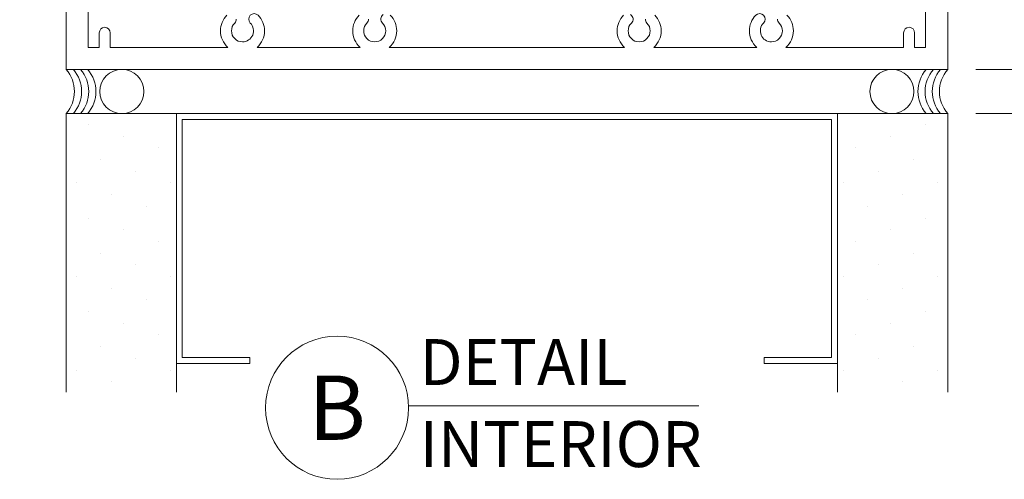
# Model space of a CAD drawing. Extents: x -54 to 133, y -173 to -42.
# Drawn here: x -6 to -4, y -112 to -111 of the extents above; entities that cross this region are included whole.
import ezdxf
from ezdxf import colors
from ezdxf.entities.mleader import LeaderData, LeaderLine
from ezdxf.math import Vec2, Vec3

# ---------------------------------------------------------------- set-up
doc = ezdxf.new("R2010")
doc.units = 0
doc.header["$LTSCALE"] = 0.375
doc.header["$MEASUREMENT"] = 0
doc.layers.get('0').update_dxf_attribs({"linetype": 'CONTINUOUS', "lineweight": 0})
doc.layers.get('DEFPOINTS').update_dxf_attribs({"linetype": 'CONTINUOUS', "lineweight": 5})
doc.layers.add('Catalogue Texte Anglais', color=7, linetype='CONTINUOUS', lineweight=5)
doc.styles.get("Standard").update_dxf_attribs({"font": 'arial.ttf', "height": 0.08})
doc.styles.add('STYLUS BT', font='arial.ttf', dxfattribs={"height": 0.1})
doc.styles.add('T_ISO_0.5', font='arial.ttf', dxfattribs={"height": 0.06})
doc.dimstyles.new('catalogue ISO-0.25', dxfattribs={"dimscale": 0.5, "dimtxt": 0.06, "dimasz": 0.08, "dimexe": 0.08, "dimexo": 0.08, "dimgap": 0.05, "dimtad": 1, "dimdec": 1, "dimlfac": 101.6, "dimzin": 9, "dimdsep": 46, "dimtxsty": 'T_ISO_0.5', "dimblk": 'ARCHTICK', "dimcen": 0.5, "dimdle": 0.08, "dimclrd": 30, "dimclre": 165, "dimclrt": 7, "dimadec": 0, "dimazin": 0, "dimtfac": 1, "dimtdec": 1, "dimtmove": 0, "dimatfit": 3, "dimfxl": 0.15, "dimfrac": 2, "dimlwd": 9, "dimlwe": 9, "dimarcsym": 0})

# ---------------------------------------------------------------- blocks, each defined once
blk = doc.blocks.new('_ArchTick')
at = {"color": 0, "const_width": 0.15}
blk.add_lwpolyline([(-0.5, -0.5), (0.5, 0.5)], dxfattribs=at)
blk = doc.blocks.new('*D527')
at = {"color": 30, "lineweight": 9, "ltscale": 0.15, "transparency": 16777216}
blk.add_line((-4.3122, -110.7204), (-4.3122, -111.2379), dxfattribs=at)
at = {"color": 165, "lineweight": 9, "ltscale": 0.15, "transparency": 16777216}
for p, q in [((-4.4841, -110.7604), (-4.2722, -110.7604)), ((-4.4841, -111.1979), (-4.2722, -111.1979))]:
    blk.add_line(p, q, dxfattribs=at)
at = {"layer": 'DEFPOINTS', "color": 0, "ltscale": 0.15, "transparency": 16777216}
for p in [(-4.5241, -110.7604), (-4.5241, -111.1979), (-4.3122, -111.1979)]:
    blk.add_point(p, dxfattribs=at)
at = {"color": 30, "lineweight": 9, "ltscale": 0.15, "transparency": 16777216, "xscale": 0.04, "yscale": 0.04, "zscale": 0.04}
for p, rotation in [((-4.3122, -110.7604), 90), ((-4.3122, -111.1979), 270)]:
    blk.add_blockref('_ArchTick', p, dxfattribs=dict(at, rotation=rotation))
at = {"color": 7, "ltscale": 0.15, "transparency": 16777216, "char_height": 0.06, "attachment_point": 5, "rotation": 90, "style": 'T_ISO_0.5'}
for s, insert in [('44.5mm', (-4.3677, -110.9791)), ("\\f\\X [;\\fArial;1 3/4''\\f]", (-4.2561, -110.9791))]:
    blk.add_mtext(s, dxfattribs=dict(at, insert=insert))
blk = doc.blocks.new('*D522')
at = {"color": 30, "lineweight": 9, "ltscale": 0.15, "transparency": 16777216}
for p, q in [((-4.3122, -111.1579), (-4.3122, -111.2604)), ((-4.3122, -111.2604), (-4.3122, -111.598))]:
    blk.add_line(p, q, dxfattribs=at)
at = {"color": 165, "lineweight": 9, "ltscale": 0.15, "transparency": 16777216}
for p, q in [((-4.4841, -111.1979), (-4.2722, -111.1979)), ((-4.4841, -111.2604), (-4.2722, -111.2604))]:
    blk.add_line(p, q, dxfattribs=at)
at = {"layer": 'DEFPOINTS', "color": 0, "ltscale": 0.15, "transparency": 16777216}
for p in [(-4.5241, -111.1979), (-4.5241, -111.2604), (-4.3122, -111.2604)]:
    blk.add_point(p, dxfattribs=at)
at = {"color": 30, "lineweight": 9, "ltscale": 0.15, "transparency": 16777216, "xscale": 0.04, "yscale": 0.04, "zscale": 0.04}
for p, rotation in [((-4.3122, -111.1979), 90), ((-4.3122, -111.2604), 270)]:
    blk.add_blockref('_ArchTick', p, dxfattribs=dict(at, rotation=rotation))
at = {"color": 7, "ltscale": 0.15, "transparency": 16777216, "char_height": 0.06, "attachment_point": 5, "rotation": 90, "style": 'T_ISO_0.5'}
for s, insert in [('6.4mm', (-4.3678, -111.4492)), ("\\f\\X [;\\fArial;1/4''\\f]", (-4.2561, -111.4492))]:
    blk.add_mtext(s, dxfattribs=dict(at, insert=insert))
blk = doc.blocks.new('_Dot')
at = {"color": 0, "linetype": 'ByBlock', "lineweight": -2}
blk.add_line((-0.5, 0), (-1, 0), dxfattribs=at)
at = {"color": 0, "linetype": 'ByBlock', "const_width": 0.5}
blk.add_lwpolyline([(-0.25, 0, 1), (0.25, 0, 1)], format="xyb", close=True, dxfattribs=at)

msp = doc.modelspace()

# ---------------------------------------------------------------- hatches: boundary and pattern name
h = msp.add_hatch()
h.set_pattern_fill('DOTS', color=256, scale=0.75, angle=45, style=0)
h.set_pattern_definition([(45, (-17.77455, -116.41345), (-0.01657282, 0.04971845), [0, -0.046875])])
h.paths.add_polyline_path([(-5.77414913, -111.65528284), (-5.61789913, -111.65528284), (-5.61789913, -111.26036068), (-5.77414913, -111.26036068)])
h = msp.add_hatch()
h.set_pattern_fill('DOTS', color=256, scale=0.75, angle=45, style=0)
h.set_pattern_definition([(135, (7.476253, -116.41345), (0.01657282, 0.04971845), [0, -0.046875])])
h.paths.add_polyline_path([(-4.68039913, -111.65528284), (-4.52414913, -111.65528284), (-4.52414913, -111.26036068), (-4.68039913, -111.26036068)])

# ---------------------------------------------------------------- linework, layer by layer
for p, q in [((-5.77414913, -111.26036068), (-5.77414913, -111.65528284)), ((-5.61789913, -111.26036068), (-5.77414913, -111.26036068)), ((-5.61789913, -111.26036068), (-4.68039913, -111.26036068)), ((-5.61789913, -111.26036068), (-5.61789913, -111.61452735)), ((-5.61789913, -111.65528284), (-5.61789913, -111.26036068)), ((-4.68039913, -111.65528284), (-4.68039913, -111.26036068)), ((-4.68039913, -111.26036068), (-4.68039913, -111.61452735)), ((-4.68039913, -111.26036068), (-4.52414913, -111.26036068)), ((-4.52414913, -111.26036068), (-4.52414913, -111.65528284)), ((-4.68873247, -111.26869401), (-5.6095658, -111.26869401)), ((-5.6095658, -111.26869401), (-5.6095658, -111.60619401)), ((-4.68873247, -111.60619401), (-4.68873247, -111.26869401)), ((-5.51373247, -111.61452735), (-5.61789913, -111.61452735)), ((-5.6095658, -111.60619401), (-5.51373247, -111.60619401)), ((-5.51373247, -111.60619401), (-5.51373247, -111.61452735)), ((-4.7845658, -111.60619401), (-4.68873247, -111.60619401)), ((-4.7845658, -111.61452735), (-4.7845658, -111.60619401)), ((-4.68039913, -111.61452735), (-4.7845658, -111.61452735))]:
    msp.add_line(p, q)
at = {"linetype": 'Continuous', "lineweight": 0}
msp.add_lwpolyline([(-5.77414913, -110.76036068), (-4.52414913, -110.76036068), (-4.52414913, -111.19786068), (-5.77414913, -111.19786068)], close=True, dxfattribs=at)
msp.add_lwpolyline([(-5.77414913, -110.76036068), (-4.52414913, -110.76036068), (-4.52414913, -111.19786068), (-5.77414913, -111.19786068)], close=True, dxfattribs=at)
for points in [[(-5.54624622, -111.12107609, 0.1989123674), (-5.55539913, -111.14317318, 0.215250437), (-5.54481906, -111.16661068), (-5.71164913, -111.16661068), (-5.71164913, -111.14598568, 1), (-5.72727413, -111.14598568), (-5.72727413, -111.16661068), (-5.74289913, -111.16661068), (-5.74289913, -110.79161068)], [(-4.55539913, -110.79161068), (-4.55539913, -111.16661068), (-4.57102413, -111.16661068), (-4.57102413, -111.14598568, 1), (-4.58664913, -111.14598568), (-4.58664913, -111.16661068), (-4.7534792, -111.16661068, 0.215250437), (-4.74289913, -111.14317318, 0.1989123674), (-4.75205204, -111.12107609, 0.6681786379)], [(-5.35874622, -111.12107609, 0.1989123674), (-5.36789913, -111.14317318, 0.215250437), (-5.35731906, -111.16661068), (-5.5034792, -111.16661068, 0.215250437), (-5.49289913, -111.14317318, 0.1993658772), (-5.50205204, -111.12107609, 1), (-5.51310059, -111.13212464, -0.6681786379), (-5.52414913, -111.15879818, -0.4142135624), (-5.53977413, -111.14317318, -0.1989123674), (-5.53519768, -111.13212464, 0.1989123674), (-5.53290945, -111.12660036, 0.6681786379)], [(-5.32458687, -111.12022149, 0.4891999541), (-5.32560059, -111.13212464, -0.1989123674), (-5.32102413, -111.14317318, -0.4142135624), (-5.33664913, -111.15879818, -0.4142135624), (-5.35227413, -111.14317318, -0.1989123674), (-5.34769768, -111.13212464, 0.1989123674), (-5.34540945, -111.12660036, 0.6681786379)], [(-4.98374622, -111.12107609, 0.1989123674), (-4.99289913, -111.14317318, 0.215250437), (-4.98231906, -111.16661068), (-5.14914913, -111.16661068), (-5.3159792, -111.16661068, 0.215250437), (-5.30539913, -111.14317318, 0.1989123674), (-5.31455204, -111.12107609, 0.365277226)], [(-4.95288882, -111.12660036, 0.1989123674), (-4.95060059, -111.13212464, -0.1989123674), (-4.94602413, -111.14317318, -0.4142135624), (-4.96164913, -111.15879818, -0.4142135624), (-4.97727413, -111.14317318, -0.1989123674), (-4.97269768, -111.13212464, 0.4891999541), (-4.9737114, -111.12022149, 0.365277226)], [(-4.76538882, -111.12660036, 0.1989123674), (-4.76310059, -111.13212464, -0.1989123674), (-4.75852413, -111.14317318, -0.4142135624), (-4.77414913, -111.15879818, -0.6681786379), (-4.78519768, -111.13212464, 1), (-4.79624622, -111.12107609, 0.1993658772), (-4.80539913, -111.14317318, 0.215250437), (-4.79481906, -111.16661068), (-4.9409792, -111.16661068, 0.215250437), (-4.93039913, -111.14317318, 0.1989123674), (-4.93955204, -111.12107609, 0.6681786379)]]:
    msp.add_lwpolyline(points, format="xyb", dxfattribs=at)
at = {"ltscale": 0.15}
for centre in [(-5.69513846, -111.22911068), (-4.60315981, -111.22911068)]:
    msp.add_circle(centre, 0.03125, dxfattribs=at)
for centre, start, end in [((-5.81032029, -111.22911068), 319.17468637, 40.82531363), ((-5.80016175, -111.22911068), 319.17468637, 40.82531363), ((-5.79000322, -111.22911068), 319.17468637, 40.82531363), ((-5.77984469, -111.22911068), 319.17468637, 40.82531363), ((-4.51845357, -111.22911068), 139.17468637, 220.82531363), ((-4.50829504, -111.22911068), 139.17468637, 220.82531363), ((-4.49813651, -111.22911068), 139.17468637, 220.82531363), ((-4.48797798, -111.22911068), 139.17468637, 220.82531363)]:
    msp.add_arc(centre, 0.04780078, start, end, dxfattribs=at)
at = {"layer": 'Catalogue Texte Anglais', "lineweight": 15}
msp.add_line((-4.87703721, -111.674493), (-5.28864436, -111.674493), dxfattribs=at)
msp.add_circle((-5.39001372, -111.67732486), 0.10140891, dxfattribs=at)

# ---------------------------------------------------------------- texts
at = {"layer": 'Catalogue Texte Anglais', "style": 'STYLUS BT'}
for s, p in [('DETAIL', (-5.27305056, -111.64513884)), ('INTERIOR', (-5.27305056, -111.76141428))]:
    msp.add_text(s, height=0.065065, dxfattribs=at).set_placement(p)
at = {"layer": 'Catalogue Texte Anglais', "color": 7, "linetype": 'Continuous', "insert": (-5.39001372, -111.67732486), "char_height": 0.091, "attachment_point": 5, "style": 'STYLUS BT'}
msp.add_mtext_dynamic_manual_height_columns('\\pxqc;B', width=0.4212215316, gutter_width=0.3, heights=[0], dxfattribs=at)

# ---------------------------------------------------------------- dimensions: what is measured, and where the dimension line sits
at = {"ltscale": 0.15}
for base, p1, p2, picture, middle in [((-4.3121525459, -111.19786068), (-4.5241491318, -110.76036068), (-4.5241491318, -111.19786068), '*D527', (-4.3121525459, -110.97911068)), ((-4.3121525459, -111.26036068), (-4.5241491318, -111.19786068), (-4.5241491318, -111.26036068), '*D522', (-4.3121525459, -111.4491669556))]:
    dim = msp.add_linear_dim(base=base, p1=p1, p2=p2, angle=90, dimstyle='catalogue ISO-0.25', override={"dimpost": 'mm\\X\\f\\X'}, dxfattribs=at)
    dim.commit()
    dim.dimension.update_dxf_attribs({"geometry": picture, "text_midpoint": middle})

# ---------------------------------------------------------------- leaders
at = {"layer": 'Catalogue Texte Anglais', "ltscale": 0.15}
ml = msp.add_multileader_mtext('Standard', dxfattribs=at)
ml.set_content('ALUMINUM FRAME &\\PGLASS STOPS BY\\PUNICEL ARCHITECTURAL', color=256)
ml.set_leader_properties(color=30, linetype='ByLayer', lineweight=-1)
ml.build(insert=Vec2(0, 0))
ml.multileader.update_dxf_attribs({"text_right_attachment_type": 3, "dogleg_length": 0.1, "arrow_head_size": 0.064, "scale": 0.8})
ctx = ml.context
ctx.base_point, ctx.scale, ctx.char_height, ctx.arrow_head_size, ctx.landing_gap_size, ctx.plane_origin = Vec3(-7.13294888, -110.4697672), 0.8, 0.055, 0.064, 0.016, Vec3(-5.77050706, -111.19996893)
ctx.right_attachment, ctx.text_align_type = 3, 2
notes = []
notes.append((ctx, [(0, (1, 1, 0), (-6.08197207, -110.65595183), (-1, 0), 0.08, [(1, [(-5.60227413, -110.54571752), (-5.77414913, -110.92236127)], 0, [])])]))
ctx.mtext.insert, ctx.mtext.alignment, ctx.mtext.flow_direction = Vec3(-6.17797207, -110.44179824), 3, 5
ml = msp.add_multileader_mtext('Standard', dxfattribs=at)
ml.set_content('SETTING BLOCK\\PBY OTHERS', color=256)
ml.set_leader_properties(color=30, linetype='ByLayer', lineweight=-1)
ml.set_arrow_properties(name='DOT')
ml.build(insert=Vec2(0, 0))
ml.multileader.update_dxf_attribs({"text_right_attachment_type": 3, "dogleg_length": 0.1, "arrow_head_size": 0.032, "scale": 0.8})
ctx = ml.context
ctx.base_point, ctx.scale, ctx.char_height, ctx.arrow_head_size, ctx.landing_gap_size, ctx.plane_origin = Vec3(-6.7947751, -111.00552388), 0.8, 0.055, 0.032, 0.016, Vec3(-5.23710312, -111.25872241)
ctx.right_attachment, ctx.text_align_type = 3, 2
notes.append((ctx, [(0, (1, 1, 0), (-6.07158479, -111.09914144), (-1, 0), 0.08, [(0, [(-5.22870721, -110.63596186)], 0, [])])]))
ctx.mtext.insert, ctx.mtext.alignment, ctx.mtext.flow_direction = Vec3(-6.16758479, -110.97755492), 3, 5
for ctx, leaders in notes:
    for number, flags, end, landing, length, lines in leaders:
        leader = LeaderData()
        leader.index, (leader.has_last_leader_line, leader.has_dogleg_vector, leader.attachment_direction) = number, flags
        leader.last_leader_point, leader.dogleg_vector, leader.dogleg_length = Vec3(end), Vec3(landing), length
        for number, points, colour, breaks in lines:
            line = LeaderLine()
            line.index, line.vertices, line.color, line.breaks = number, Vec3.list(points), colors.encode_raw_color(colour), breaks
            leader.lines.append(line)
        ctx.leaders.append(leader)

doc.saveas('drawing.dxf')
